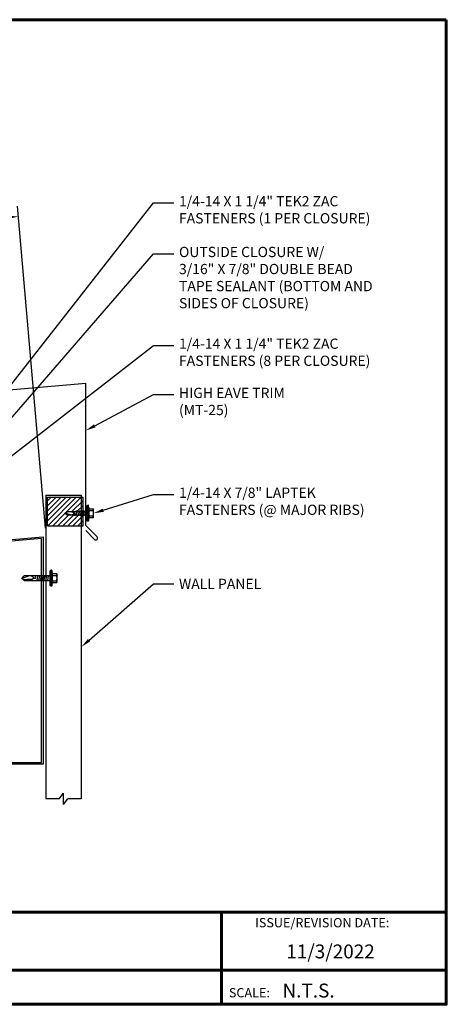
# Model space of a CAD drawing. Units: inches. Extents: x 1.9 to 46.7, y 2 to 36.6.
# Drawn here: x 31.7 to 46.7, y 2 to 36.6 of the extents above; entities that cross this region are included whole.
import ezdxf
from ezdxf import colors
from ezdxf.entities.mleader import LeaderData, LeaderLine
from ezdxf.math import Vec2, Vec3

# ---------------------------------------------------------------- set-up
doc = ezdxf.new("R2010")
doc.units = ezdxf.units.IN
doc.header["$MEASUREMENT"] = 0
doc.linetypes.add('PHANTOM', pattern=[2.5, 1.25, -0.25, 0.25, -0.25, 0.25, -0.25])
for name, color, linetype in [('ACC', 30, 'Continuous'), ('BOARDER', 6, 'Continuous'), ('DIMENSION', 2, 'Continuous'), ('FASTENER', 1, 'Continuous'), ('RED IRON', 32, 'PHANTOM'), ('SHEETING', 5, 'Continuous'), ('TRIM', 3, 'Continuous'), ('TXT', 2, 'Continuous')]:
    doc.layers.add(name, color=color, linetype=linetype)
doc.styles.add('Annotative', font='arial.ttf')
doc.styles.get("Standard").update_dxf_attribs({"font": 'romans.shx'})
doc.dimstyles.get("Standard").update_dxf_attribs({"dimtxt": 0.18, "dimasz": 0.125, "dimexe": 0.18, "dimexo": 0.0625, "dimgap": 0.09, "dimtad": 1, "dimdec": 4, "dimzin": 1, "dimdsep": 46, "dimlunit": 4, "dimtxsty": 'Standard', "dimcen": 0.09, "dimclrd": 2, "dimclre": 2, "dimclrt": 1, "dimadec": 0, "dimazin": 0, "dimtfac": 1, "dimtdec": 4, "dimtofl": 0, "dimtmove": 0, "dimatfit": 3, "dimfxl": 1, "dimfrac": 2, "dimtolj": 1, "dimtzin": 0, "dimarcsym": 0})

# ---------------------------------------------------------------- blocks, each defined once
blk = doc.blocks.new('Laptek')
at = {"layer": 'FASTENER', "linetype": 'Continuous'}
for p, q in [((0, 0.15625), (0, -0.15625)), ((0, 0.15625), (0.15625, 0.15625)), ((0.15625, 0.09375), (0.009697, 0.082169)), ((0.010001, 0.10375), (0.010001, 0.082169)), ((0.15625, 0.09375), (0.010371, 0.101189)), ((0.171875, 0.1875), (0.15625, 0.1875)), ((0.15625, 0.1875), (0.15625, 0.15625)), ((0.15625, 0.15625), (0.15625, -0.15625)), ((0.171875, 0), (0.171875, 0.28125)), ((0.171875, 0.28125), (0.203125, 0.28125)), ((0.171875, -0.1875), (0.171875, 0.1875)), ((0.203125, 0.28125), (0.203125, 0)), ((0.203125, 0.255485), (0.203125, 0.25814)), ((0.203125, 0.242343), (0.203125, 0.255883)), ((0.203125, -0.255625), (0.203125, 0.255624)), ((0.203125, 0.255624), (0.203125, 0)), ((0.203125, 0.242343), (0.203125, 0.242343)), ((0.224375, 0.265625), (0.213126, 0.265625)), ((0.234375, -0.255625), (0.234375, 0.255762)), ((0.234375, 0), (0.234375, 0.255624)), ((0.234375, 0.0625), (0.91016, 0.0625)), ((0.234419, 0.25814), (0.234419, 0.242343)), ((0.234419, 0.255883), (0.234419, 0.238581)), ((0.263211, 0.09375), (0.260955, 0.0625)), ((0.263211, 0.09375), (0.26981, 0.078125)), ((0.26981, 0.078125), (0.300124, -0.078125)), ((0.325711, 0.09375), (0.323455, 0.0625)), ((0.325711, 0.09375), (0.33231, 0.078125)), ((0.33231, 0.078125), (0.362624, -0.078125)), ((0.388211, 0.09375), (0.385955, 0.0625)), ((0.388211, 0.09375), (0.39481, 0.078125)), ((0.39481, 0.078125), (0.425124, -0.078125)), ((0.450711, 0.09375), (0.448455, 0.0625)), ((0.450711, 0.09375), (0.45731, 0.078125)), ((0.45731, 0.078125), (0.487624, -0.078125)), ((0.513211, 0.09375), (0.510955, 0.0625)), ((0.513211, 0.09375), (0.51981, 0.078125)), ((0.51981, 0.078125), (0.550124, -0.078125)), ((0.575711, 0.09375), (0.573455, 0.0625)), ((0.575711, 0.09375), (0.58231, 0.078125)), ((0.58231, 0.078125), (0.612624, -0.078125)), ((0.641497, 0.09375), (0.639243, 0.0625)), ((0.641497, 0.09375), (0.648096, 0.078125)), ((0.66462, -0.007044), (0.648096, 0.078125)), ((0.695982, 0.02943), (0.759388, 0.0625)), ((0.773939, 0.0625), (0.997876, -0.007242)), ((0.997876, -0.007242), (0.91016, 0.0625)), ((0.15625, -0.15625), (0, -0.15625)), ((0.15625, -0.09375), (0.009697, -0.08217)), ((0.009697, -0.08217), (0.009697, -0.10119)), ((0.15625, -0.09375), (0.010371, -0.10119)), ((0.15625, -0.15625), (0.15625, -0.1875)), ((0.15625, -0.1875), (0.171875, -0.1875)), ((0.171875, 0), (0.171875, -0.28125)), ((0.171875, -0.28125), (0.203125, -0.28125)), ((0.203125, -0.28125), (0.203125, 0)), ((0.203125, 0), (0.203125, 0)), ((0.203125, 0), (0.203125, 0)), ((0.203125, 0), (0.234375, 0)), ((0.234375, 0), (0.203125, 0)), ((0.203125, 0), (0.203125, -0.255625)), ((0.213126, -0.265625), (0.224375, -0.265625)), ((0.234375, -0.255625), (0.234375, 0)), ((0.904171, -0.0625), (0.234375, -0.0625)), ((0.299267, -0.09375), (0.284363, -0.0625)), ((0.299267, -0.09375), (0.300124, -0.078125)), ((0.361767, -0.09375), (0.346863, -0.0625)), ((0.361767, -0.09375), (0.362624, -0.078125)), ((0.424267, -0.09375), (0.409363, -0.0625)), ((0.424267, -0.09375), (0.425124, -0.078125)), ((0.486767, -0.09375), (0.471863, -0.0625)), ((0.486767, -0.09375), (0.487624, -0.078125)), ((0.549267, -0.09375), (0.534363, -0.0625)), ((0.549267, -0.09375), (0.550124, -0.078125)), ((0.611767, -0.09375), (0.596863, -0.0625)), ((0.611767, -0.09375), (0.612624, -0.078125)), ((0.66462, -0.007044), (0.660555, -0.022457)), ((0.904171, -0.0625), (0.997876, -0.007242)), ((0.905241, -0.052375), (0.997876, -0.007242))]:
    blk.add_line(p, q, dxfattribs=at)
for points in [[(0.695982, 0.02943), (0.692942, 0.02519), (0.690412, 0.020899), (0.688408, 0.016507), (0.686947, 0.011963), (0.686045, 0.007215), (0.685719, 0.002214), (0.685985, -0.003092), (0.686859, -0.008753), (0.688358, -0.014821), (0.690499, -0.021346), (0.694325, -0.02312), (0.699073, -0.025047), (0.704512, -0.027109), (0.71041, -0.029289), (0.716539, -0.031571), (0.722668, -0.033938), (0.728567, -0.036372), (0.734005, -0.038857), (0.738752, -0.041376), (0.742579, -0.043912)], [(0.742579, -0.043912), (0.74743, -0.045596), (0.759233, -0.04723), (0.776333, -0.048761), (0.797074, -0.050141), (0.819799, -0.051317), (0.842854, -0.052239), (0.864581, -0.052857), (0.883325, -0.05312), (0.897431, -0.052976), (0.905241, -0.052375)]]:
    blk.add_lwpolyline(points, dxfattribs=at)
for centre, radius, start, end in [((0.438328, -0.000002), 0.436437, 167.59549, 192.368317), ((0.448086, 0.190843), 0.446802, 184.655426, 192.585724), ((0.213126, 0.255623), 0.010002, 90.004608, 180.787384), ((0.224374, 0.255624), 0.010001, 0.004098, 89.995903), ((0.448086, -0.190843), 0.446802, 167.414276, 175.344574), ((0.213126, -0.255625), 0.010001, 180.003922, 269.995911), ((0.224374, -0.255625), 0.010001, 270.004089, 359.996063)]:
    blk.add_arc(centre, radius, start, end, dxfattribs=at)
blk = doc.blocks.new('12X1SELFDRILLER')
at = {"layer": 'FASTENER', "linetype": 'Continuous'}
for p, q in [((18.927, 15.254), (18.927, 15.223)), ((18.943, 15.254), (18.927, 15.254)), ((18.943, 15.348), (18.943, 14.786)), ((18.943, 15.348), (18.974, 15.348)), ((18.974, 15.348), (18.974, 15.067)), ((18.974, 15.322), (18.974, 15.325)), ((18.974, 15.309), (18.974, 15.323)), ((18.974, 15.309), (18.974, 15.309)), ((18.995, 15.332), (18.984, 15.332)), ((19.005, 15.325), (19.005, 15.309)), ((19.005, 15.323), (19.005, 15.305)), ((19.005, 15.067), (19.005, 15.322)), ((18.771, 15.223), (18.927, 15.223)), ((18.771, 15.223), (18.771, 14.911)), ((18.927, 14.911), (18.771, 14.911)), ((18.781, 15.171), (18.781, 15.149)), ((18.927, 15.161), (18.781, 15.168)), ((18.927, 15.161), (18.781, 15.149)), ((18.927, 14.973), (18.781, 14.985)), ((18.781, 14.985), (18.781, 14.966)), ((18.927, 14.973), (18.781, 14.966)), ((18.927, 15.223), (18.927, 14.911)), ((18.927, 14.911), (18.927, 14.879)), ((18.974, 15.067), (18.974, 14.786)), ((19.005, 15.067), (18.974, 15.067)), ((18.974, 15.067), (19.005, 15.067)), ((18.974, 15.067), (18.974, 15.067)), ((18.974, 15.067), (18.974, 15.067)), ((19.005, 15.145), (19.918, 15.145)), ((19.005, 14.811), (19.005, 15.067)), ((19.912, 14.989), (19.005, 14.989)), ((19.065, 15.161), (19.064, 15.145)), ((19.065, 15.161), (19.072, 15.145)), ((19.072, 15.145), (19.102, 14.989)), ((19.101, 14.973), (19.094, 14.989)), ((19.101, 14.973), (19.102, 14.989)), ((19.128, 15.161), (19.127, 15.145)), ((19.128, 15.161), (19.134, 15.145)), ((19.134, 15.145), (19.165, 14.989)), ((19.164, 14.973), (19.157, 14.989)), ((19.164, 14.973), (19.165, 14.989)), ((19.19, 15.161), (19.189, 15.145)), ((19.19, 15.161), (19.197, 15.145)), ((19.197, 15.145), (19.227, 14.989)), ((19.226, 14.973), (19.219, 14.989)), ((19.226, 14.973), (19.227, 14.989)), ((19.253, 15.161), (19.252, 15.145)), ((19.253, 15.161), (19.259, 15.145)), ((19.259, 15.145), (19.29, 14.989)), ((19.289, 14.973), (19.282, 14.989)), ((19.289, 14.973), (19.29, 14.989)), ((19.315, 15.161), (19.314, 15.145)), ((19.315, 15.161), (19.322, 15.145)), ((19.322, 15.145), (19.352, 14.989)), ((19.351, 14.973), (19.344, 14.989)), ((19.351, 14.973), (19.352, 14.989)), ((19.378, 15.161), (19.377, 15.145)), ((19.378, 15.161), (19.384, 15.145)), ((19.384, 15.145), (19.415, 14.989)), ((19.414, 14.973), (19.407, 14.989)), ((19.414, 14.973), (19.415, 14.989)), ((19.44, 15.161), (19.439, 15.145)), ((19.44, 15.161), (19.447, 15.145)), ((19.447, 15.145), (19.477, 14.989)), ((19.476, 14.973), (19.469, 14.989)), ((19.476, 14.973), (19.477, 14.989)), ((19.506, 15.161), (19.505, 15.145)), ((19.506, 15.161), (19.513, 15.145)), ((19.529, 15.06), (19.513, 15.145)), ((19.529, 15.06), (19.525, 15.044)), ((19.731, 15.145), (20.005, 15.06)), ((19.912, 14.989), (20.005, 15.06)), ((19.913, 15.014), (20.005, 15.06)), ((20.005, 15.06), (19.918, 15.145)), ((18.927, 14.879), (18.943, 14.879)), ((18.943, 14.786), (18.974, 14.786)), ((18.984, 14.801), (18.995, 14.801))]:
    blk.add_line(p, q, dxfattribs=at)
for points in [[(19.663, 15.141), (19.654, 15.138), (19.645, 15.134), (19.637, 15.129), (19.629, 15.125), (19.621, 15.12), (19.614, 15.115), (19.608, 15.11), (19.603, 15.105), (19.598, 15.101), (19.594, 15.096), (19.591, 15.092), (19.589, 15.088), (19.587, 15.083), (19.585, 15.079), (19.584, 15.074), (19.584, 15.069), (19.584, 15.064), (19.585, 15.058), (19.586, 15.052), (19.589, 15.045), (19.592, 15.044), (19.597, 15.042), (19.603, 15.04), (19.609, 15.038), (19.615, 15.035), (19.621, 15.033), (19.627, 15.03), (19.632, 15.028), (19.637, 15.025), (19.641, 15.023)], [(19.641, 15.023), (19.649, 15.021), (19.669, 15.02), (19.698, 15.018), (19.734, 15.017), (19.773, 15.016), (19.812, 15.015), (19.848, 15.014), (19.879, 15.014), (19.902, 15.014), (19.913, 15.014)]]:
    blk.add_lwpolyline(points, dxfattribs=at)
for centre, radius, start, end in [((18.984, 15.322), 0.01, 90.0044, 180.7877), ((18.995, 15.322), 0.01, 0.0041, 89.9959), ((19.209, 15.067), 0.436, 167.5955, 192.3683), ((19.219, 15.258), 0.447, 184.6554, 192.5857), ((19.219, 14.876), 0.447, 167.4143, 175.3446), ((18.984, 14.811), 0.01, 180.0041, 269.9957), ((18.995, 14.811), 0.01, 270.0041, 359.9959)]:
    blk.add_arc(centre, radius, start, end, dxfattribs=at)
blk = doc.blocks.new('*D9')
at = {"layer": 'Defpoints', "color": 0, "transparency": 16777216}
for p in [(31.692, 29.707), (32.662, 18.623), (20.707, 17.577)]:
    blk.add_point(p, dxfattribs=at)
at = {"layer": 'DIMENSION', "color": 2, "lineweight": -2, "transparency": 16777216}
for p, q in [((32.651, 18.747), (31.66, 30.065)), ((20.111, 28.694), (31.318, 29.674)), ((20.696, 17.701), (19.706, 29.02))]:
    blk.add_line(p, q, dxfattribs=at)
at = {"layer": 'DIMENSION', "color": 2, "transparency": 16777216}
for points in [[(31.313, 29.736), (31.324, 29.612), (31.692, 29.707)], [(20.106, 28.756), (20.117, 28.631), (19.737, 28.661)]]:
    blk.add_solid(points, dxfattribs=at)
at = {"layer": 'DIMENSION', "color": 1, "transparency": 16777216, "insert": (25.68, 29.577), "char_height": 0.36, "attachment_point": 5, "rotation": 5}
blk.add_mtext('\\A1;1\'-0"', dxfattribs=at)

msp = doc.modelspace()

# ---------------------------------------------------------------- hatches: boundary and pattern name
at = {"layer": 'ACC'}
h = msp.add_hatch(dxfattribs=at)
h.set_pattern_fill('ANSI31', color=256)
h.set_pattern_definition([(45, (35.31477, -158.89301), (-0.08838835, 0.08838835), [])])
h.paths.add_polyline_path([(33.90788, 19.83042), (32.71686, 19.83042), (32.71686, 18.83042), (33.90788, 18.83042), (33.90788, 19.20328), (33.88811, 19.20328), (33.88585, 19.17203), (33.87925, 19.18765), (33.87622, 19.20328), (33.82561, 19.20328), (33.82335, 19.17203), (33.81675, 19.18765), (33.81372, 19.20328), (33.76311, 19.20328), (33.76085, 19.17203), (33.75425, 19.18765), (33.75122, 19.20328), (33.69732, 19.20328), (33.69507, 19.17203), (33.68847, 19.18765), (33.68544, 19.20328), (33.4264, 19.20328), (33.33869, 19.27302), (33.43239, 19.32828), (33.72697, 19.32828), (33.72394, 19.3439), (33.7248, 19.35953), (33.7397, 19.32828), (33.78947, 19.32828), (33.78644, 19.3439), (33.7873, 19.35953), (33.8022, 19.32828), (33.85197, 19.32828), (33.84894, 19.3439), (33.8498, 19.35953), (33.8647, 19.32828), (33.90788, 19.32828)])
h.paths.add_polyline_path([(33.96686, 19.83042), (33.90788, 19.83042), (33.90788, 19.32828), (33.91447, 19.32828), (33.91144, 19.3439), (33.9123, 19.35953), (33.9272, 19.32828), (33.96686, 19.32828)])
h.paths.add_polyline_path([(33.96686, 19.20328), (33.95061, 19.20328), (33.94835, 19.17203), (33.94175, 19.18765), (33.93872, 19.20328), (33.90788, 19.20328), (33.90788, 18.83042), (33.96686, 18.83042)])

# ---------------------------------------------------------------- linework, layer by layer
for p, q in [((32.71686, 18.83042), (32.71686, 19.83042)), ((32.71686, 19.83042), (33.96686, 19.83042)), ((33.96686, 18.83042), (33.96686, 19.83042)), ((32.71686, 18.83042), (33.96686, 18.83042))]:
    msp.add_line(p, q, dxfattribs=at)
at = {"layer": 'BOARDER', "lineweight": 60}
for p, q in [((46.7497, 5.24077), (1.92958, 5.24077)), ((38.8368, 5.24077), (38.8368, 1.99488)), ((9.06287, 3.19026), (46.7497, 3.19026))]:
    msp.add_line(p, q, dxfattribs=at)
msp.add_lwpolyline([(46.7497, 36.62861), (46.7497, 1.99488), (1.92958, 1.99488), (1.92958, 36.62861)], close=True, dxfattribs=at)
at = {"layer": 'RED IRON', "linetype": 'Continuous'}
msp.add_lwpolyline([(32.56789, 18.44335), (32.56789, 10.44335), (28.56789, 10.44335), (28.56789, 10.94335), (28.63039, 10.94335), (28.63039, 10.50585), (32.50539, 10.50585), (32.50539, 18.37514), (28.65082, 18.03791), (28.68895, 17.60207), (28.62669, 17.59663), (28.58311, 18.09472)], close=True, dxfattribs=at)
at = {"layer": 'SHEETING'}
for p, q in [((32.65788, 19.90747), (33.90788, 19.90747)), ((32.65788, 19.90747), (32.65788, 9.22224)), ((33.90788, 19.90747), (33.90788, 9.22224)), ((33.12877, 9.22224), (33.28288, 9.42433)), ((33.28288, 9.02015), (33.28288, 9.42433)), ((33.12877, 9.22224), (32.65788, 9.22224)), ((33.28288, 9.02015), (33.43699, 9.22224)), ((33.90788, 9.22224), (33.43699, 9.22224))]:
    msp.add_line(p, q, dxfattribs=at)
at = {"layer": 'TRIM'}
for p, q in [((34.06363, 23.83627), (26.09408, 23.13903)), ((34.06363, 18.83627), (34.06363, 23.83627)), ((34.06363, 18.83627), (34.46138, 18.43852)), ((34.37299, 18.35014), (34.06363, 18.6595))]:
    msp.add_line(p, q, dxfattribs=at)
msp.add_arc((34.41719, 18.39433), 0.0625, 225, 45, dxfattribs=at)

# ---------------------------------------------------------------- block references
at = {"rotation": 179.999999999998}
msp.add_blockref('Laptek', (34.33656, 19.26578), dxfattribs=at)
at = {"xscale": -1}
msp.add_blockref('12X1SELFDRILLER', (51.81443, 1.91732), dxfattribs=at)

# ---------------------------------------------------------------- texts
at = {"layer": 'BOARDER'}
for s, height, p in [('ISSUE/REVISION DATE:', 0.3259645, (40.02278, 4.70337)), ('SCALE:', 0.325965, (39.09917, 2.23966))]:
    msp.add_text(s, height=height, dxfattribs=at).set_placement(p)
at = {"layer": 'TXT', "style": 'Annotative'}
for s, p in [('11/3/2022', (41.11833, 3.61018)), ('N.T.S.', (40.98584, 2.23383))]:
    msp.add_text(s, height=0.488947, dxfattribs=at).set_placement(p)

# ---------------------------------------------------------------- dimensions: what is measured, and where the dimension line sits
at = {"layer": 'DIMENSION'}
dim = msp.add_linear_dim(base=(31.69183, 29.70675), p1=(20.70723, 17.57671), p2=(32.66157, 18.62258), angle=5, dimstyle='Standard', override={"dimasz": 0.1875, "dimzin": 3, "dimtfillclr": 1}, dxfattribs=at)
dim.commit()
dim.dimension.update_dxf_attribs({"geometry": '*D9', "text_midpoint": (25.71466, 29.18382), "dimtype": 161})

# ---------------------------------------------------------------- leaders
ml = msp.add_multileader_mtext('Standard', dxfattribs=at)
ml.set_content('1/4-14 X 1 1/4" TEK2 ZAC\\PFASTENERS (1 PER CLOSURE)', color=1)
ml.set_leader_properties(color=2)
ml.build(insert=Vec2(0, 0))
ml.multileader.update_dxf_attribs({"dogleg_length": 0.36, "arrow_head_size": 0.36, "scale": 2})
ctx = ml.context
ctx.base_point, ctx.scale, ctx.char_height, ctx.arrow_head_size, ctx.landing_gap_size, ctx.plane_origin = Vec3(37.16423, 30.18341), 2, 0.36, 0.36, 0.18, Vec3(27.53067, 30.00117)
notes = []
notes.append((ctx, [(0, (1, 1, 0), (36.44423, 30.18341), (1, 0), 0.72, [(0, [(30.16794, 22.17722)], 0, [])])]))
ctx.mtext.insert, ctx.mtext.flow_direction = Vec3(37.34423, 30.42341), 5
ml = msp.add_multileader_mtext('Standard', dxfattribs=at)
ml.set_content('OUTSIDE CLOSURE W/\\P3/16" X 7/8" DOUBLE BEAD\\PTAPE SEALANT (BOTTOM AND\\PSIDES OF CLOSURE)', color=1)
ml.set_leader_properties(color=2)
ml.build(insert=Vec2(0, 0))
ml.multileader.update_dxf_attribs({"dogleg_length": 0.36, "arrow_head_size": 0.36, "scale": 2})
ctx = ml.context
ctx.base_point, ctx.scale, ctx.char_height, ctx.arrow_head_size, ctx.landing_gap_size, ctx.plane_origin = Vec3(37.16423, 28.39831), 2, 0.36, 0.36, 0.18, Vec3(27.53067, 28.21607)
notes.append((ctx, [(0, (1, 1, 0), (36.44423, 28.39831), (1, 0), 0.72, [(0, [(30.50777, 21.53227)], 0, [])])]))
ctx.mtext.insert, ctx.mtext.flow_direction = Vec3(37.34423, 28.63831), 5
ml = msp.add_multileader_mtext('Standard', dxfattribs=at)
ml.set_content('1/4-14 X 1 1/4" TEK2 ZAC\\PFASTENERS (8 PER CLOSURE)', color=1)
ml.set_leader_properties(color=2)
ml.build(insert=Vec2(0, 0))
ml.multileader.update_dxf_attribs({"dogleg_length": 0.36, "arrow_head_size": 0.36, "scale": 2})
ctx = ml.context
ctx.base_point, ctx.scale, ctx.char_height, ctx.arrow_head_size, ctx.landing_gap_size, ctx.plane_origin = Vec3(37.16423, 25.17123), 2, 0.36, 0.36, 0.18, Vec3(27.53067, 27.16806)
notes.append((ctx, [(0, (1, 1, 0), (36.44423, 25.17123), (1, 0), 0.72, [(1, [(30.3974, 20.79016), (30.43205, 20.49016)], 0, [])])]))
ctx.mtext.insert, ctx.mtext.flow_direction = Vec3(37.34423, 25.41123), 5
ml = msp.add_multileader_mtext('Standard', dxfattribs=at)
ml.set_content('HIGH EAVE TRIM\\P(MT-25)', color=1)
ml.set_leader_properties(color=2)
ml.build(insert=Vec2(0, 0))
ml.multileader.update_dxf_attribs({"dogleg_length": 0.36, "arrow_head_size": 0.36, "scale": 2})
ctx = ml.context
ctx.base_point, ctx.scale, ctx.char_height, ctx.arrow_head_size, ctx.landing_gap_size, ctx.plane_origin = Vec3(37.16423, 23.4407), 2, 0.36, 0.36, 0.18, Vec3(27.53067, 25.43753)
notes.append((ctx, [(0, (1, 1, 0), (36.44423, 23.4407), (1, 0), 0.72, [(0, [(34.06363, 22.17414)], 0, [])])]))
ctx.mtext.insert, ctx.mtext.flow_direction = Vec3(37.34423, 23.6807), 5
ml = msp.add_multileader_mtext('Standard', dxfattribs=at)
ml.set_content('1/4-14 X 7/8" LAPTEK\\PFASTENERS (@ MAJOR RIBS)', color=1)
ml.set_leader_properties(color=2)
ml.build(insert=Vec2(0, 0))
ml.multileader.update_dxf_attribs({"dogleg_length": 0.36, "arrow_head_size": 0.36, "scale": 2})
ctx = ml.context
ctx.base_point, ctx.scale, ctx.char_height, ctx.arrow_head_size, ctx.landing_gap_size, ctx.plane_origin = Vec3(37.16423, 19.92909), 2, 0.36, 0.36, 0.18, Vec3(27.53067, 19.74685)
notes.append((ctx, [(0, (1, 1, 0), (36.44423, 19.92909), (1, 0), 0.72, [(0, [(34.33656, 19.26578)], 0, [])])]))
ctx.mtext.insert, ctx.mtext.flow_direction = Vec3(37.34423, 20.16909), 5
ml = msp.add_multileader_mtext('Standard', dxfattribs=at)
ml.set_content('WALL PANEL', color=1)
ml.set_leader_properties(color=2)
ml.build(insert=Vec2(0, 0))
ml.multileader.update_dxf_attribs({"dogleg_length": 0.36, "arrow_head_size": 0.36, "scale": 2})
ctx = ml.context
ctx.base_point, ctx.scale, ctx.char_height, ctx.arrow_head_size, ctx.landing_gap_size, ctx.plane_origin = Vec3(37.16423, 16.78347), 2, 0.36, 0.36, 0.18, Vec3(27.53067, 16.04084)
notes.append((ctx, [(0, (1, 1, 0), (36.44423, 16.78347), (1, 0), 0.72, [(0, [(33.90788, 14.56485)], 0, [])])]))
ctx.mtext.insert, ctx.mtext.flow_direction = Vec3(37.34423, 16.96347), 5
for ctx, leaders in notes:
    for number, flags, end, landing, length, lines in leaders:
        leader = LeaderData()
        leader.index, (leader.has_last_leader_line, leader.has_dogleg_vector, leader.attachment_direction) = number, flags
        leader.last_leader_point, leader.dogleg_vector, leader.dogleg_length = Vec3(end), Vec3(landing), length
        for number, points, colour, breaks in lines:
            line = LeaderLine()
            line.index, line.vertices, line.color, line.breaks = number, Vec3.list(points), colors.encode_raw_color(colour), breaks
            leader.lines.append(line)
        ctx.leaders.append(leader)

doc.saveas('drawing.dxf')
